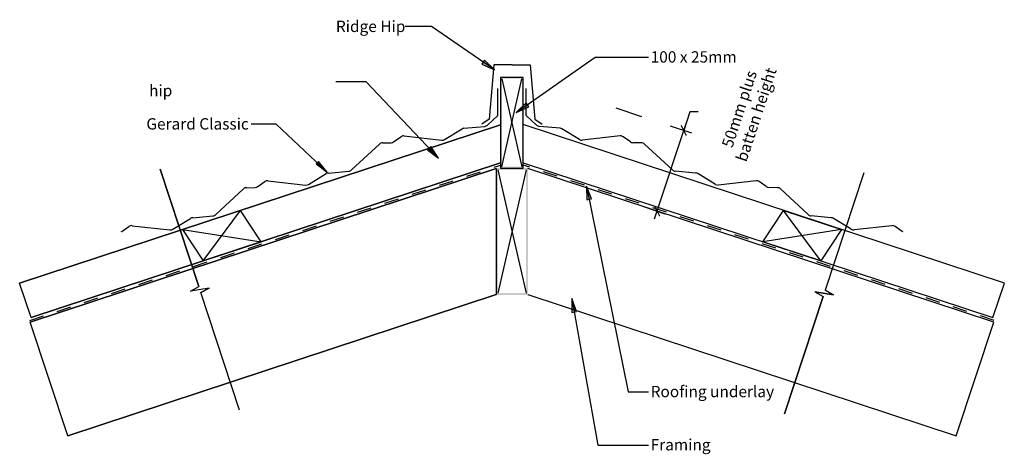
# Model space of a CAD drawing. Units: millimetres. Extents: x -544 to 544, y -241 to 238.
import ezdxf

# ---------------------------------------------------------------- set-up
doc = ezdxf.new("R2010")
doc.units = ezdxf.units.MM
doc.linetypes.add('Dash', pattern=[31.75, 15.875, -15.875])
doc.layers.get('Defpoints').update_dxf_attribs({"color": 211})
for name, color, linetype in [('_annotate', 241, 'Continuous'), ('_dim', 151, 'Continuous'), ('_hatch', 253, 'Continuous'), ('_lines', 3, 'Continuous')]:
    doc.layers.add(name, color=color, linetype=linetype)
doc.styles.add('Arial', font='arial.ttf')
doc.dimstyles.new('1 to 5', dxfattribs={"dimscale": 5, "dimtxt": 2.5, "dimasz": 1.8, "dimexe": 1.8, "dimexo": 1.8, "dimgap": 1, "dimtad": 1, "dimdec": 0, "dimzin": 0, "dimdsep": 46, "dimtxsty": 'Arial', "dimblk": 'ARCHTICK', "dimcen": 1.8, "dimdle": 1.8, "dimclrd": 256, "dimclre": 256, "dimclrt": 256, "dimaunit": 1, "dimadec": 0, "dimazin": 0, "dimtfac": 1, "dimtdec": 4, "dimtofl": 0, "dimtmove": 1, "dimatfit": 3, "dimfxl": 0, "dimtolj": 1, "dimtzin": 0, "dimarcsym": 0})

# ---------------------------------------------------------------- blocks, each defined once
blk = doc.blocks.new('_ArchTick')
at = {"color": 0, "linetype": 'ByBlock', "lineweight": -3, "const_width": 0.15}
blk.add_lwpolyline([(-0.5, -0.5), (0.5, 0.5)], dxfattribs=at)
blk = doc.blocks.new('DIMBLOCK1-gerard_classic_gr_th_130 1')
at = {"layer": '_dim', "lineweight": -2}
for p, q in [((196.4, 136.8), (189.6, 116.3)), ((205.4, 136.8), (196.4, 136.8)), ((157.4, 18.6), (192.5, 124.9)), ((174.5, 121.3), (198.2, 113.5)), ((145.1, 32.2), (168.8, 24.3))]:
    blk.add_line(p, q, dxfattribs=at)
at = {"layer": 'Defpoints', "color": 0, "lineweight": -3}
for p in [(165.9, 124.1), (189.6, 116.3), (136.5, 35)]:
    blk.add_point(p, dxfattribs=at)
at = {"layer": '_dim', "lineweight": -2, "xscale": 9, "yscale": 9, "zscale": 9}
for p, rotation in [((189.6, 116.3), 71.76000000000018), ((160.3, 27.1), 251.7600000000002)]:
    blk.add_blockref('_ArchTick', p, dxfattribs=dict(at, rotation=rotation))
at = {"layer": '_dim', "insert": (260.3, 136.8), "char_height": 12.5, "attachment_point": 5, "rotation": 71.76, "line_spacing_factor": 0.941778, "style": 'Arial'}
blk.add_mtext('\\A1;50mm plus\\Pbatten height', dxfattribs=at)

msp = doc.modelspace()

# ---------------------------------------------------------------- hatches: boundary and pattern name
at = {"layer": '_hatch'}
for color, points in [(256, [(-19.5, 183), (-30.4, 193.7), (-33.4, 189.3)]), (256, [(4.7, 136), (18.5, 142.4), (15.5, 146.8)]), (7, [(-81.1, 85.7), (-89.5, 98.4), (-93.4, 94.8)]), (256, [(-204, 70.3), (-213.6, 82), (-216.3, 79.2)]), (256, [(82.2, 54.7), (82.6, 39.5), (87.8, 40.6)]), (256, [(66, -69.4), (66, -84.6), (71.2, -83.7)])]:
    msp.add_hatch(color=color, dxfattribs=at).paths.add_polyline_path(points, flags=0)
h = msp.add_hatch(color=256, dxfattribs=at)
h.paths.add_polyline_path([(12.4, 74.7), (12.4, 174.7), (-12.6, 174.7), (-12.6, 74.7)], flags=0)
h.paths.add_polyline_path([(10.9, 76.2), (-11.1, 76.2), (-11.1, 173.2), (10.9, 173.2)], flags=0)
h = msp.add_hatch(color=256, dxfattribs=at)
h.paths.add_polyline_path([(17.5, -65.3), (17.5, 74.7), (-17.5, 74.7), (-17.5, -65.3), (12.1, -65.3)], flags=0)
h.paths.add_polyline_path([(15.5, -63.3), (-15.5, -63.3), (-15.5, 72.7), (15.5, 72.7)], flags=0)

# ---------------------------------------------------------------- linework, layer by layer
at = {"layer": '_lines'}
for p, q in [((-88.7, 230.8), (-118, 230.8)), ((-19.5, 183), (-88.7, 230.8)), ((4.7, 136), (91.7, 197.1)), ((91.7, 197.1), (150.7, 197.1)), ((-30.4, 193.7), (-33.4, 189.3)), ((-33.4, 189.3), (-19.5, 183)), ((-19.5, 183), (-30.4, 193.7)), ((-20, 188.6), (-25.2, 128.8)), ((0, 188.6), (-20, 188.6)), ((0, 188.6), (20, 188.6)), ((20, 188.6), (25.2, 128.8)), ((12.4, 174.7), (-12.6, 174.7)), ((-12.6, 174.7), (-12.6, 74.7)), ((12.4, 74.7), (12.4, 174.7)), ((-11.1, 173.2), (10.9, 76.2)), ((-11.1, 76.2), (10.9, 173.2)), ((-15.7, 132.7), (-15.8, 162.3)), ((15.7, 132.7), (15.8, 162.3)), ((15.5, 146.8), (4.7, 136)), ((4.7, 136), (18.5, 142.4)), ((18.5, 142.4), (15.5, 146.8)), ((-27.2, 122), (-15.7, 132.7)), ((27.2, 122), (15.7, 132.7)), ((114.7, 141), (143.1, 131.6)), ((-12.7, 122.5), (-543.6, -52.5)), ((-543.6, -52.5), (-12.7, 122.5)), ((-260.4, 123.2), (-288, 123.2)), ((-204, 70.3), (-260.4, 123.2)), ((-53.3, 118.6), (-30.2, 120.7)), ((-25.2, 128.8), (-33.4, 123.1)), ((543.6, -52.5), (12.4, 122.6)), ((543.6, -52.5), (12.4, 122.6)), ((25.2, 128.8), (33.4, 123.1)), ((53.3, 118.6), (30.2, 120.7)), ((-130.7, 103.6), (-122.9, 109.2)), ((-119.4, 110.1), (-77.6, 105.4)), ((-74.5, 106.1), (-55, 117.9)), ((74.5, 106.1), (55, 117.9)), ((119.4, 110.1), (77.6, 105.4)), ((130.7, 103.6), (122.9, 109.2)), ((-177.3, 72.6), (-146.4, 101.2)), ((-142.6, 102.5), (-133.5, 102.7)), ((142.6, 102.5), (133.5, 102.7)), ((177.3, 72.6), (146.4, 101.2)), ((-531, -90.4), (-12.7, 80.4)), ((-12.7, 80.4), (-531, -90.4)), ((-213.6, 82), (-216.3, 79.2)), ((-216.3, 79.2), (-204, 70.3)), ((-204, 70.3), (-213.6, 82)), ((12.4, 80.5), (531, -90.4)), ((12.4, 80.5), (531, -90.4)), ((-17.5, 74.2), (-531.9, -95.3)), ((-531.9, -95.3), (-17.5, 74.2)), ((-388.3, 73.6), (-345.6, -56)), ((-345.6, -56), (-388.3, 73.6)), ((-224.6, 56.6), (-205.1, 68.5)), ((-202.7, 69.2), (-180.2, 71.3)), ((-17.5, 74.2), (-17.5, -65)), ((-15.5, 72.7), (15.5, -63.3)), ((15.5, 72.7), (-15.5, -63.3)), ((-12.6, 74.7), (12.4, 74.7)), ((531.9, -95.3), (17.5, 74.2)), ((531.9, -95.3), (17.5, 74.2)), ((202.7, 69.2), (180.2, 71.3)), ((224.6, 56.6), (205.1, 68.5)), ((388.3, 69.4), (345.6, -60.2)), ((388.3, 69.4), (345.6, -60.2)), ((-280.8, 54.2), (-272.9, 59.7)), ((-269.5, 60.6), (-227.7, 55.9)), ((82.2, 54.7), (82.6, 39.5)), ((87.8, 40.6), (82.2, 54.7)), ((82.2, 54.7), (128.1, -172.2)), ((269.5, 60.6), (227.7, 55.9)), ((280.8, 54.2), (272.9, 59.7)), ((-327, 23.4), (-296.5, 51.7)), ((-293, 53), (-283.6, 53.3)), ((293, 53), (283.6, 53.3)), ((327, 23.4), (296.5, 51.7)), ((82.6, 39.5), (87.8, 40.6)), ((-299.6, 27.9), (-363.7, 6.8)), ((-352.3, 19.8), (-330.3, 21.8)), ((-340.9, -27.8), (-299.6, 27.9)), ((-276.8, -6.7), (-299.6, 27.9)), ((276.8, -6.7), (299.6, 27.9)), ((340.9, -27.8), (299.6, 27.9)), ((299.6, 27.9), (363.7, 6.8)), ((352.3, 19.8), (330.3, 21.8)), ((-419.5, 11.1), (-377.8, 6.5)), ((-374.6, 7.2), (-355.1, 19)), ((374.6, 7.2), (355.1, 19)), ((419.5, 11.1), (377.8, 6.5)), ((-430.9, 4.7), (-423, 10.3)), ((-363.7, 6.8), (-276.8, -6.7)), ((-363.7, 6.8), (-340.9, -27.8)), ((363.7, 6.8), (276.8, -6.7)), ((363.7, 6.8), (340.9, -27.8)), ((430.9, 4.7), (423, 10.3)), ((-340.9, -27.8), (-276.8, -6.7)), ((340.9, -27.8), (276.8, -6.7)), ((-531, -90.4), (-543.6, -52.5)), ((531, -90.4), (543.6, -52.5)), ((-490.5, -220.9), (-17.5, -65)), ((-17.5, -65), (-490.5, -220.9)), ((-354.8, -61), (-345.6, -56)), ((-354.8, -61), (-345.6, -56)), ((-334.2, -57.8), (-354.8, -61)), ((-334.2, -57.8), (-354.8, -61)), ((-334.2, -57.8), (-343.4, -62.8)), ((-343.4, -62.8), (-334.2, -57.8)), ((-300.7, -192.4), (-343.4, -62.8)), ((-300.7, -192.4), (-343.4, -62.8)), ((17.5, -65), (490.5, -220.9)), ((17.5, -65), (490.5, -220.9)), ((334.2, -62), (343.4, -67)), ((334.2, -62), (354.9, -65.2)), ((354.9, -65.2), (334.2, -62)), ((334.2, -62), (343.4, -67)), ((354.9, -65.2), (345.6, -60.2)), ((345.6, -60.2), (354.9, -65.2)), ((66, -69.4), (66, -84.6)), ((71.2, -83.7), (66, -69.4)), ((66, -69.4), (94.8, -231)), ((300.7, -196.6), (343.4, -67)), ((343.4, -67), (300.7, -196.6)), ((66, -84.6), (71.2, -83.7)), ((-490.5, -220.9), (-531.9, -95.3)), ((490.5, -220.9), (531.9, -95.3)), ((128.1, -172.2), (150.7, -172.2)), ((94.8, -231), (150.7, -231))]:
    msp.add_line(p, q, dxfattribs=at)
at = {"layer": '_lines', "color": 7}
for p, q in [((-160.9, 169.9), (-194.4, 169.8)), ((-81.1, 85.7), (-160.9, 169.9)), ((-89.5, 98.4), (-93.4, 94.8)), ((-81.1, 85.7), (-89.5, 98.4)), ((-93.4, 94.8), (-81.1, 85.7))]:
    msp.add_line(p, q, dxfattribs=at)
at = {"layer": '_lines', "linetype": 'Dash'}
for p, q in [((-532.5, -93.4), (-12.6, 77.9)), ((532.5, -93.4), (12.4, 78))]:
    msp.add_line(p, q, dxfattribs=at)
at = {"layer": '_lines'}
for centre, radius, start, end in [((-30.6, 125.7), 5, 275.1784, 312.8398), ((30.6, 125.7), 5, 227.1602, 264.8216), ((-120, 105.1), 5.03, 83.761, 125.0284), ((-52, 112.8), 5.93, 102.1916, 120.1647), ((52, 112.8), 5.93, 59.8353, 77.8084), ((120, 105.1), 5.03, 54.9716, 96.239), ((-142.9, 97.2), 5.27, 86.7867, 131.9935), ((-133.6, 107.7), 5.01, 271.3551, 305.1249), ((-77.1, 110.4), 5.01, 263.6746, 301.2672), ((77.1, 110.4), 5.01, 238.7328, 276.3254), ((133.6, 107.7), 5.01, 234.8751, 268.6449), ((142.9, 97.2), 5.27, 48.0065, 93.2133), ((-202.5, 64.2), 5.03, 93.2144, 121.2128), ((-180.7, 76.2), 5, 275.1869, 312.8398), ((180.7, 76.2), 5, 227.1602, 264.8131), ((202.5, 64.2), 5.03, 58.7872, 86.7856), ((-270, 55.6), 5.03, 83.7594, 125.0301), ((-227.1, 60.9), 5.01, 263.6756, 300.9171), ((227.1, 60.9), 5.01, 239.0829, 276.3244), ((270, 55.6), 5.03, 54.9699, 96.2406), ((-293.1, 48), 5.08, 88.9498, 132.5745), ((-283.7, 58.3), 5, 271.3307, 305.1493), ((283.7, 58.3), 5, 234.8507, 268.6693), ((293.1, 48), 5.08, 47.4255, 91.0502), ((-330.8, 27), 5.19, 275.678, 316.8985), ((330.8, 27), 5.19, 223.1015, 264.322), ((-420.1, 6.1), 5.03, 83.761, 125.0284), ((-352.3, 14.1), 5.69, 90.1881, 120.1627), ((352.3, 14.1), 5.69, 59.8373, 89.8119), ((420.1, 6.1), 5.03, 54.9716, 96.239), ((-433.7, 8.8), 5.01, 298.7252, 305.1205), ((-377.2, 11.5), 5.01, 263.6786, 301.2631), ((377.2, 11.5), 5.01, 238.7369, 276.3214), ((433.7, 8.8), 5.01, 234.8795, 241.2748)]:
    msp.add_arc(centre, radius, start, end, dxfattribs=at)

# ---------------------------------------------------------------- texts
at = {"layer": '_annotate', "char_height": 12.5, "attachment_point": 1, "style": 'Arial'}
for s, insert, width in [('Ridge Hip', (-194.4, 237.3), 92.194), ('100 x 25mm', (153.1, 203.6), 116.646), ('Gerard Classic', (-403.7, 129.7), 139.894), ('Roofing underlay', (153.1, -165.7), 157.131), ('Framing', (153.1, -224.4), 77.363)]:
    msp.add_mtext(s, dxfattribs=dict(at, insert=insert, width=width))
at = {"layer": '_annotate', "color": 7, "insert": (-400.7, 166.4), "char_height": 12.5, "width": 27.257, "attachment_point": 1, "style": 'Arial'}
msp.add_mtext('hip', dxfattribs=at)

# ---------------------------------------------------------------- dimensions: what is measured, and where the dimension line sits
at = {"layer": '_dim'}
dim = msp.add_linear_dim(base=(189.6, 116.3), p1=(136.5, 35), p2=(165.9, 124.1), angle=71.76, text='50mm plus\\Pbatten height', dimstyle='1 to 5', dxfattribs=at)
dim.commit()
dim.dimension.update_dxf_attribs({"geometry": 'DIMBLOCK1-gerard_classic_gr_th_130 1', "text_midpoint": (227.3, 136.8), "dimtype": 160, "text_rotation": 71.76})

doc.saveas('drawing.dxf')
